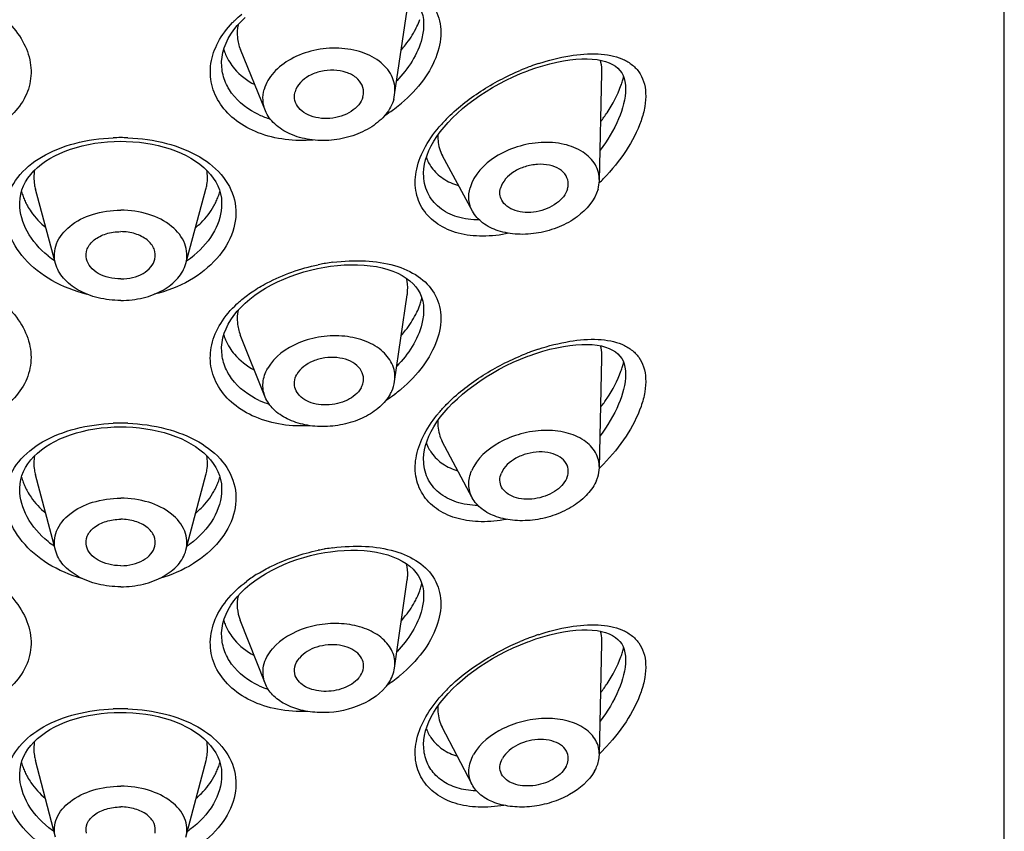
# Model space of a CAD drawing. Units: millimetres. Extents: x 0 to 594, y 0 to 840.
# Drawn here: x 227 to 242, y 641 to 654 of the extents above; entities that cross this region are included whole.
import ezdxf

# ---------------------------------------------------------------- set-up
doc = ezdxf.new("R2010")
doc.units = ezdxf.units.MM
doc.header["$LTSCALE"] = 54.820741
doc.layers.get('0').update_dxf_attribs({"linetype": 'CONTINUOUS'})
doc.layers.add('_SURFACE', color=7, linetype='CONTINUOUS')

msp = doc.modelspace()

# ---------------------------------------------------------------- linework, layer by layer
at = {"color": 7, "linetype": 'Continuous'}
for p, q in [((242.263, 543.295), (242.263, 713.001)), ((233.063, 653.666), (233.063, 653.666)), ((229.863, 653.052), (229.863, 653.053)), ((234.714, 652.931), (234.733, 652.938)), ((234.733, 652.938), (234.842, 652.976)), ((236.263, 652.65), (236.263, 652.649)), ((228.162, 651.811), (228.263, 651.813)), ((228.263, 651.813), (228.35, 651.811)), ((233.063, 651.298), (233.063, 651.299)), ((229.863, 650.823), (229.863, 650.823)), ((231.383, 649.797), (231.496, 649.819)), ((231.496, 649.819), (231.59, 649.833)), ((230.238, 649.25), (230.31, 649.313)), ((233.063, 649.14), (233.063, 649.14)), ((229.863, 648.527), (229.863, 648.527)), ((234.714, 648.406), (234.733, 648.412)), ((234.733, 648.412), (234.842, 648.451)), ((236.263, 648.125), (236.263, 648.124)), ((228.162, 647.285), (228.263, 647.287)), ((228.263, 647.287), (228.35, 647.286)), ((233.063, 646.772), (233.063, 646.774)), ((229.863, 646.298), (229.863, 646.297)), ((231.383, 645.272), (231.496, 645.293)), ((231.496, 645.293), (231.59, 645.307)), ((230.31, 644.787), (230.388, 644.847)), ((233.063, 644.615), (233.063, 644.615)), ((229.863, 644.002), (229.863, 644.002)), ((234.714, 643.88), (234.733, 643.887)), ((234.733, 643.887), (234.842, 643.925)), ((236.263, 643.599), (236.263, 643.598)), ((228.162, 642.76), (228.263, 642.762)), ((228.263, 642.762), (228.35, 642.76)), ((233.063, 642.247), (233.063, 642.248)), ((229.863, 641.772), (229.863, 641.772))]:
    msp.add_line(p, q, dxfattribs=at)
for points in [[(231.59, 654.358), (231.698, 654.371), (231.806, 654.379), (231.912, 654.382), (232.017, 654.382), (232.119, 654.376), (232.218, 654.366), (232.314, 654.351), (232.406, 654.332), (232.494, 654.308), (232.576, 654.28), (232.653, 654.248), (232.723, 654.211), (232.787, 654.171), (232.845, 654.128), (232.895, 654.081), (232.939, 654.032), (232.976, 653.98), (233.007, 653.925), (233.03, 653.867), (233.048, 653.805), (233.059, 653.741), (233.063, 653.666)], [(229.863, 653.053), (229.863, 653.076), (229.87, 653.149), (229.883, 653.223), (229.905, 653.296), (229.933, 653.369), (229.968, 653.44), (230.009, 653.51), (230.057, 653.579), (230.111, 653.646), (230.172, 653.712), (230.238, 653.776)], [(234.842, 652.976), (234.953, 653.011), (235.064, 653.042), (235.172, 653.067), (235.277, 653.088), (235.379, 653.103), (235.476, 653.114), (235.568, 653.119), (235.654, 653.12), (235.735, 653.116), (235.81, 653.108), (235.881, 653.095), (235.946, 653.077), (236.005, 653.056), (236.057, 653.031), (236.102, 653.002), (236.141, 652.97), (236.174, 652.936), (236.201, 652.898), (236.223, 652.856), (236.241, 652.81), (236.253, 652.759), (236.261, 652.703), (236.263, 652.65)], [(233.451, 652.113), (233.521, 652.186), (233.597, 652.259), (233.678, 652.331), (233.765, 652.402), (233.856, 652.471), (233.952, 652.538), (234.052, 652.603), (234.155, 652.666), (234.262, 652.726), (234.372, 652.782), (234.484, 652.836), (234.598, 652.885), (234.714, 652.931)], [(233.063, 651.299), (233.063, 651.311), (233.068, 651.379), (233.078, 651.448), (233.095, 651.519), (233.119, 651.592), (233.148, 651.665), (233.184, 651.74), (233.225, 651.814), (233.273, 651.889), (233.326, 651.964), (233.386, 652.038), (233.451, 652.113)], [(226.663, 650.823), (226.663, 650.841), (226.668, 650.909), (226.68, 650.976), (226.699, 651.042), (226.724, 651.106), (226.756, 651.168), (226.794, 651.229), (226.838, 651.287), (226.888, 651.343), (226.944, 651.397), (227.006, 651.448), (227.072, 651.496), (227.143, 651.541), (227.219, 651.583), (227.299, 651.621), (227.383, 651.657), (227.47, 651.689), (227.561, 651.717), (227.655, 651.742), (227.752, 651.763), (227.851, 651.781), (227.952, 651.795), (228.056, 651.805), (228.162, 651.811)], [(228.35, 651.811), (228.455, 651.806), (228.559, 651.797), (228.66, 651.783), (228.76, 651.766), (228.858, 651.745), (228.952, 651.721), (229.045, 651.692), (229.133, 651.661), (229.219, 651.625), (229.3, 651.586), (229.377, 651.544), (229.449, 651.499), (229.517, 651.451), (229.579, 651.399), (229.636, 651.345), (229.687, 651.289), (229.731, 651.23), (229.77, 651.17), (229.802, 651.107), (229.827, 651.043), (229.846, 650.978), (229.858, 650.911), (229.863, 650.843), (229.863, 650.823)], [(230.31, 649.313), (230.388, 649.373), (230.471, 649.43), (230.559, 649.485), (230.652, 649.536), (230.748, 649.585), (230.848, 649.63), (230.95, 649.671), (231.056, 649.709), (231.163, 649.742), (231.272, 649.772), (231.383, 649.797)], [(231.59, 649.833), (231.698, 649.845), (231.806, 649.853), (231.912, 649.857), (232.017, 649.856), (232.119, 649.851), (232.218, 649.84), (232.314, 649.826), (232.406, 649.806), (232.494, 649.783), (232.576, 649.754), (232.653, 649.722), (232.723, 649.686), (232.787, 649.646), (232.845, 649.602), (232.895, 649.556), (232.939, 649.507), (232.976, 649.454), (233.007, 649.399), (233.03, 649.341), (233.048, 649.28), (233.059, 649.215), (233.063, 649.14)], [(229.863, 648.527), (229.863, 648.551), (229.87, 648.624), (229.883, 648.698), (229.905, 648.771), (229.933, 648.843), (229.968, 648.915), (230.009, 648.985), (230.057, 649.054), (230.111, 649.121), (230.172, 649.186), (230.238, 649.25)], [(234.842, 648.451), (234.953, 648.486), (235.064, 648.516), (235.172, 648.542), (235.277, 648.562), (235.379, 648.578), (235.476, 648.588), (235.568, 648.594), (235.654, 648.594), (235.735, 648.59), (235.81, 648.582), (235.881, 648.569), (235.946, 648.552), (236.005, 648.531), (236.057, 648.505), (236.102, 648.477), (236.141, 648.445), (236.174, 648.41), (236.201, 648.373), (236.223, 648.331), (236.241, 648.284), (236.253, 648.234), (236.261, 648.177), (236.263, 648.125)], [(233.451, 647.587), (233.521, 647.661), (233.597, 647.733), (233.678, 647.806), (233.765, 647.876), (233.856, 647.945), (233.952, 648.013), (234.052, 648.078), (234.155, 648.14), (234.262, 648.2), (234.372, 648.257), (234.484, 648.31), (234.598, 648.36), (234.714, 648.406)], [(233.063, 646.773), (233.063, 646.786), (233.068, 646.853), (233.078, 646.923), (233.095, 646.994), (233.119, 647.066), (233.148, 647.14), (233.184, 647.214), (233.225, 647.289), (233.273, 647.364), (233.326, 647.438), (233.386, 647.513), (233.451, 647.587)], [(226.663, 646.297), (226.663, 646.316), (226.668, 646.384), (226.68, 646.451), (226.699, 646.516), (226.724, 646.58), (226.756, 646.643), (226.794, 646.703), (226.838, 646.762), (226.888, 646.818), (226.944, 646.871), (227.006, 646.922), (227.072, 646.97), (227.143, 647.015), (227.219, 647.057), (227.299, 647.096), (227.383, 647.131), (227.47, 647.163), (227.561, 647.192), (227.655, 647.216), (227.752, 647.238), (227.851, 647.255), (227.952, 647.269), (228.056, 647.279), (228.162, 647.285)], [(228.35, 647.286), (228.455, 647.28), (228.559, 647.271), (228.66, 647.258), (228.76, 647.241), (228.858, 647.22), (228.952, 647.195), (229.045, 647.167), (229.133, 647.135), (229.219, 647.1), (229.3, 647.061), (229.377, 647.019), (229.449, 646.974), (229.517, 646.925), (229.579, 646.874), (229.636, 646.82), (229.687, 646.764), (229.731, 646.705), (229.77, 646.644), (229.802, 646.582), (229.827, 646.518), (229.846, 646.452), (229.858, 646.385), (229.863, 646.317), (229.863, 646.297)], [(230.388, 644.847), (230.471, 644.905), (230.559, 644.959), (230.652, 645.011), (230.748, 645.059), (230.848, 645.104), (230.95, 645.146), (231.056, 645.183), (231.163, 645.217), (231.272, 645.246), (231.383, 645.272)], [(231.59, 645.307), (231.698, 645.32), (231.806, 645.328), (231.912, 645.332), (232.017, 645.331), (232.119, 645.325), (232.218, 645.315), (232.314, 645.3), (232.406, 645.281), (232.494, 645.257), (232.576, 645.229), (232.653, 645.197), (232.723, 645.16), (232.787, 645.12), (232.845, 645.077), (232.895, 645.03), (232.939, 644.981), (232.976, 644.929), (233.007, 644.874), (233.03, 644.816), (233.048, 644.754), (233.059, 644.69), (233.063, 644.615)], [(229.863, 644.002), (229.863, 644.025), (229.87, 644.098), (229.883, 644.172), (229.905, 644.245), (229.933, 644.318), (229.968, 644.389), (230.009, 644.459), (230.057, 644.528), (230.111, 644.595), (230.172, 644.661), (230.238, 644.725), (230.31, 644.787)], [(234.842, 643.925), (234.953, 643.96), (235.064, 643.991), (235.172, 644.017), (235.277, 644.037), (235.379, 644.052), (235.476, 644.063), (235.568, 644.068), (235.654, 644.069), (235.735, 644.065), (235.81, 644.057), (235.881, 644.044), (235.946, 644.026)], [(235.946, 644.026), (236.005, 644.005), (236.057, 643.98), (236.102, 643.951), (236.141, 643.919), (236.174, 643.885), (236.201, 643.847), (236.223, 643.805), (236.241, 643.759), (236.253, 643.708), (236.261, 643.652), (236.263, 643.599)], [(233.451, 643.062), (233.521, 643.135), (233.597, 643.208), (233.678, 643.28), (233.765, 643.351), (233.856, 643.42), (233.952, 643.487), (234.052, 643.552), (234.155, 643.615), (234.262, 643.675), (234.372, 643.731), (234.484, 643.785), (234.598, 643.834), (234.714, 643.88)], [(233.063, 642.248), (233.063, 642.26), (233.068, 642.328), (233.078, 642.397), (233.095, 642.468), (233.119, 642.541), (233.148, 642.614), (233.184, 642.689), (233.225, 642.763), (233.273, 642.838), (233.326, 642.913), (233.386, 642.987), (233.451, 643.062)], [(226.663, 641.772), (226.663, 641.79), (226.668, 641.858), (226.68, 641.925), (226.699, 641.991), (226.724, 642.055), (226.756, 642.117), (226.794, 642.178), (226.838, 642.236), (226.888, 642.292), (226.944, 642.346), (227.006, 642.397), (227.072, 642.445), (227.143, 642.49), (227.219, 642.532), (227.299, 642.57), (227.383, 642.606), (227.47, 642.638), (227.561, 642.666), (227.655, 642.691), (227.752, 642.712), (227.851, 642.73), (227.952, 642.744), (228.056, 642.754), (228.162, 642.76)], [(228.35, 642.76), (228.455, 642.755), (228.559, 642.746), (228.66, 642.732), (228.76, 642.715), (228.858, 642.694), (228.952, 642.67), (229.045, 642.641), (229.133, 642.61), (229.219, 642.574), (229.3, 642.535), (229.377, 642.493), (229.449, 642.448), (229.517, 642.4), (229.579, 642.348), (229.636, 642.295), (229.687, 642.238), (229.731, 642.179), (229.77, 642.119), (229.802, 642.056), (229.827, 641.992), (229.846, 641.927), (229.858, 641.86), (229.863, 641.792), (229.863, 641.772)]]:
    msp.add_lwpolyline(points, dxfattribs=at)
for centre, radius, start, end in [((230.661, 653.499), 0.799, 196.7311, 202.756), ((230.696, 653.515), 0.837, 202.815, 212.4891), ((236.092, 649.392), 3.848, 108.3386, 110.3175), ((236.15, 649.237), 4.013, 110.9475, 112.8216), ((236.125, 649.301), 3.945, 110.3129, 110.9445), ((234.801, 653.195), 1.476, 340.2008, 343.2398), ((234.946, 653.151), 1.324, 343.2467, 346.1478), ((231.16, 654.249), 2.401, 306.9478, 310.3515), ((231.11, 654.316), 2.485, 302.4664, 306.9451), ((231.026, 653.499), 1.388, 245.902, 253.4574), ((235.197, 650.432), 2.48, 135.7168, 138.33), ((228.263, 648.858), 3.013, 87.8095, 92.2329), ((233.725, 651.783), 0.66, 200.2899, 215.7097), ((233.555, 653.507), 3.284, 314.2091, 315.8864), ((227.585, 651.255), 0.924, 194.8796, 200.1141), ((228.941, 651.255), 0.924, 339.8963, 345.118), ((227.642, 651.276), 0.985, 200.112, 204.8033), ((227.699, 651.302), 1.047, 204.8038, 209.3167), ((228.828, 651.302), 1.047, 330.7101, 335.2157), ((228.884, 651.276), 0.985, 335.2162, 339.8985), ((228.105, 651.228), 1.581, 231.1435, 235.911), ((228.426, 651.222), 1.574, 304.0747, 309.6258), ((232.045, 646.704), 3.219, 99.9993, 101.6799), ((232.04, 646.733), 3.19, 99.5696, 99.9977), ((232.034, 646.766), 3.156, 97.4233, 99.5698), ((231.954, 649.595), 1.115, 340.0916, 344.08), ((232.019, 649.576), 1.047, 344.1006, 346.1508), ((230.661, 648.974), 0.799, 196.7311, 202.756), ((230.696, 648.989), 0.837, 202.815, 212.4891), ((236.092, 644.866), 3.848, 108.3386, 110.3175), ((236.15, 644.711), 4.013, 110.9475, 112.8216), ((236.125, 644.775), 3.945, 110.3129, 110.9445), ((234.801, 648.67), 1.476, 340.2008, 343.2398), ((234.946, 648.626), 1.324, 343.2467, 346.1478), ((231.155, 649.731), 2.41, 306.9516, 309.6829), ((231.182, 649.698), 2.368, 309.6894, 310.1094), ((231.114, 649.785), 2.479, 303.1161, 306.9487), ((231.024, 648.968), 1.382, 245.8911, 252.8173), ((228.263, 644.333), 3.013, 87.8095, 92.2329), ((233.725, 647.258), 0.66, 200.2899, 215.7097), ((233.555, 648.981), 3.283, 314.282, 315.8866), ((227.585, 646.729), 0.924, 194.8796, 200.1141), ((228.941, 646.729), 0.924, 339.8963, 345.118), ((227.642, 646.75), 0.985, 200.112, 204.8033), ((227.699, 646.776), 1.047, 204.8038, 209.3167), ((228.828, 646.776), 1.047, 330.7101, 335.2157), ((228.884, 646.75), 0.985, 335.2162, 339.8985), ((228.103, 646.699), 1.578, 231.1402, 235.5854), ((228.41, 646.719), 1.601, 304.4291, 306.3904), ((232.045, 642.178), 3.219, 99.9993, 101.6799), ((232.04, 642.208), 3.19, 99.5696, 99.9977), ((232.034, 642.24), 3.156, 97.4233, 99.5698), ((231.626, 643.029), 2.268, 121.7106, 127.0031), ((231.954, 645.069), 1.115, 340.0916, 344.08), ((232.019, 645.05), 1.047, 344.1006, 346.1508), ((230.661, 644.448), 0.799, 196.7311, 202.756), ((230.696, 644.464), 0.837, 202.815, 212.4891), ((236.092, 640.341), 3.848, 108.3386, 110.3175), ((236.15, 640.186), 4.013, 110.9475, 112.8216), ((236.125, 640.25), 3.945, 110.3129, 110.9445), ((234.801, 644.144), 1.476, 340.2008, 343.2398), ((234.946, 644.1), 1.324, 343.2467, 346.1478), ((231.155, 645.205), 2.41, 306.9516, 309.6788), ((231.117, 645.256), 2.473, 303.6978, 306.9514), ((235.276, 641.308), 2.588, 133.1827, 138.2765), ((231.022, 644.437), 1.376, 245.8811, 252.1646), ((228.263, 639.807), 3.013, 87.8095, 92.2329), ((233.725, 642.732), 0.66, 200.2899, 215.7097), ((233.555, 644.455), 3.282, 314.2995, 315.8866), ((227.585, 642.204), 0.924, 194.8796, 200.1141), ((228.941, 642.204), 0.924, 339.8963, 345.118), ((227.642, 642.225), 0.985, 200.112, 204.8033), ((227.699, 642.251), 1.047, 204.8038, 209.3167), ((228.828, 642.251), 1.047, 330.7101, 335.2157), ((228.884, 642.225), 0.985, 335.2162, 339.8985), ((228.118, 642.196), 1.604, 234.3519, 235.2552), ((228.412, 642.19), 1.598, 304.7484, 306.3917)]:
    msp.add_arc(centre, radius, start, end, dxfattribs=at)
for points, knots in [([(231.626, 654.421), (231.796, 654.443), (232.125, 654.46), (232.587, 654.392), (232.976, 654.228), (233.255, 653.951), (233.365, 653.574), (233.29, 653.164), (233.067, 652.763), (232.843, 652.528), (232.715, 652.419)], [0, 0, 0, 0, 0.147441, 0.281563, 0.39976, 0.505225, 0.60898, 0.723993, 0.855263, 1, 1, 1, 1]), ([(230.037, 653.694), (230.049, 653.706), (230.095, 653.752), (230.143, 653.796), (230.181, 653.828)], [0, 0, 0, 0, 0.245939, 1, 1, 1, 1]), ([(226.472, 653.711), (226.564, 653.618), (226.721, 653.419), (226.851, 653.072), (226.845, 652.718), (226.701, 652.391), (226.439, 652.123), (225.952, 651.858), (225.508, 651.809), (225.215, 651.833)], [0, 0, 0, 0, 0.127881, 0.244035, 0.353861, 0.465011, 0.583841, 0.713333, 1, 1, 1, 1]), ([(231.311, 651.833), (231.02, 651.81), (230.579, 651.857), (230.094, 652.118), (229.832, 652.383), (229.685, 652.706), (229.673, 653.057), (229.796, 653.402), (229.948, 653.601), (230.037, 653.694)], [0, 0, 0, 0, 0.286944, 0.416695, 0.535831, 0.647204, 0.756992, 0.872759, 1, 1, 1, 1]), ([(230.124, 653.661), (230.111, 653.595), (230.102, 653.46), (230.134, 653.328), (230.159, 653.267)], [0, 0, 0, 0, 0.504263, 1, 1, 1, 1]), ([(233.063, 653.666), (233.063, 653.591), (233.016, 653.256), (232.817, 652.96), (232.637, 652.772)], [0, 0, 0, 0, 0.222434, 1, 1, 1, 1]), ([(232.938, 653.593), (232.944, 653.606), (232.968, 653.654), (232.989, 653.703), (233.002, 653.741)], [0, 0, 0, 0, 0.254884, 1, 1, 1, 1]), ([(232.71, 653.263), (232.733, 653.289), (232.819, 653.392), (232.893, 653.505), (232.938, 653.593)], [0, 0, 0, 0, 0.258909, 1, 1, 1, 1]), ([(234.881, 653.044), (235.043, 653.098), (235.355, 653.179), (235.745, 653.212), (236.023, 653.18), (236.202, 653.128), (236.357, 653.043), (236.479, 652.92), (236.558, 652.76), (236.589, 652.57), (236.573, 652.356), (236.487, 652.041), (236.277, 651.643), (236.044, 651.358), (235.912, 651.222)], [0, 0, 0, 0, 0.142355, 0.267871, 0.323753, 0.375195, 0.423112, 0.469464, 0.517265, 0.569688, 0.628712, 0.694558, 0.841666, 1, 1, 1, 1]), ([(230.459, 652.232), (230.29, 652.308), (230.058, 652.479), (229.891, 652.798), (229.863, 652.969), (229.863, 653.052)], [0, 0, 0, 0, 0.523945, 0.764615, 1, 1, 1, 1]), ([(229.99, 653.065), (230.013, 653.029), (230.12, 652.886), (230.266, 652.775), (230.386, 652.712)], [0, 0, 0, 0, 0.238682, 1, 1, 1, 1]), ([(235.888, 652.897), (235.889, 652.915), (235.888, 652.983), (235.877, 653.051), (235.863, 653.098)], [0, 0, 0, 0, 0.263708, 1, 1, 1, 1]), ([(233.422, 652.164), (233.585, 652.332), (233.958, 652.625), (234.376, 652.845), (234.593, 652.936)], [0, 0, 0, 0, 0.498492, 1, 1, 1, 1]), ([(236.263, 652.649), (236.263, 652.486), (236.162, 652.131), (235.975, 651.825), (235.859, 651.67)], [0, 0, 0, 0, 0.458888, 1, 1, 1, 1]), ([(235.87, 652.127), (235.904, 652.172), (236.031, 652.349), (236.135, 652.544), (236.19, 652.695)], [0, 0, 0, 0, 0.260999, 1, 1, 1, 1]), ([(234.414, 650.355), (234.277, 650.326), (234.007, 650.294), (233.617, 650.337), (233.284, 650.478), (233.037, 650.717), (232.915, 651.035), (232.936, 651.393), (233.086, 651.754), (233.249, 651.974), (233.345, 652.081)], [0, 0, 0, 0, 0.141931, 0.272762, 0.391825, 0.501767, 0.609778, 0.725343, 0.855087, 1, 1, 1, 1]), ([(227.734, 649.387), (227.538, 649.434), (227.172, 649.575), (226.73, 649.92), (226.457, 650.355), (226.408, 650.837), (226.615, 651.276), (227.017, 651.6), (227.545, 651.806), (227.94, 651.861), (228.146, 651.869)], [0, 0, 0, 0, 0.142438, 0.2738, 0.390923, 0.496713, 0.602342, 0.720149, 0.854238, 1, 1, 1, 1]), ([(228.378, 651.869), (228.584, 651.861), (228.979, 651.806), (229.508, 651.601), (229.91, 651.277), (230.118, 650.838), (230.069, 650.356), (229.797, 649.921), (229.356, 649.576), (228.99, 649.434), (228.794, 649.388)], [0, 0, 0, 0, 0.145769, 0.279906, 0.397764, 0.503413, 0.60918, 0.726259, 0.857581, 1, 1, 1, 1]), ([(233.29, 651.912), (233.288, 651.883), (233.29, 651.769), (233.321, 651.656), (233.361, 651.582)], [0, 0, 0, 0, 0.261557, 1, 1, 1, 1]), ([(226.898, 651.354), (226.885, 651.28), (226.885, 651.176), (226.906, 651.077), (226.913, 651.052)], [0, 0, 0, 0, 0.74449, 1, 1, 1, 1]), ([(229.613, 651.052), (229.62, 651.077), (229.642, 651.176), (229.641, 651.28), (229.628, 651.354)], [0, 0, 0, 0, 0.255511, 1, 1, 1, 1]), ([(233.189, 651.398), (233.238, 651.33), (233.368, 651.208), (233.53, 651.136), (233.616, 651.111)], [0, 0, 0, 0, 0.482804, 1, 1, 1, 1]), ([(233.945, 650.566), (233.827, 650.566), (233.601, 650.594), (233.304, 650.741), (233.104, 650.99), (233.063, 651.196), (233.063, 651.298)], [0, 0, 0, 0, 0.276667, 0.526443, 0.760202, 1, 1, 1, 1]), ([(227.113, 649.996), (226.98, 650.104), (226.759, 650.349), (226.663, 650.672), (226.663, 650.823)], [0, 0, 0, 0, 0.53184, 1, 1, 1, 1]), ([(226.785, 650.789), (226.803, 650.757), (226.884, 650.629), (226.989, 650.517), (227.077, 650.443)], [0, 0, 0, 0, 0.239774, 1, 1, 1, 1]), ([(229.863, 650.823), (229.863, 650.675), (229.772, 650.359), (229.558, 650.116), (229.429, 650.01)], [0, 0, 0, 0, 0.468792, 1, 1, 1, 1]), ([(229.449, 650.443), (229.479, 650.468), (229.591, 650.57), (229.686, 650.692), (229.741, 650.789)], [0, 0, 0, 0, 0.26122, 1, 1, 1, 1]), ([(231.626, 649.896), (231.797, 649.918), (232.126, 649.934), (232.589, 649.866), (232.978, 649.701), (233.257, 649.422), (233.365, 649.044), (233.288, 648.632), (233.062, 648.23), (232.836, 647.996), (232.707, 647.887)], [0, 0, 0, 0, 0.147356, 0.281356, 0.399399, 0.50474, 0.608506, 0.723674, 0.855133, 1, 1, 1, 1]), ([(230.345, 649.426), (230.421, 649.478), (230.747, 649.673), (231.112, 649.798), (231.393, 649.857)], [0, 0, 0, 0, 0.242679, 1, 1, 1, 1]), ([(232.803, 649.378), (232.806, 649.401), (232.815, 649.489), (232.807, 649.58), (232.791, 649.644)], [0, 0, 0, 0, 0.259935, 1, 1, 1, 1]), ([(230.106, 649.237), (230.125, 649.253), (230.2, 649.321), (230.281, 649.383), (230.345, 649.426)], [0, 0, 0, 0, 0.244455, 1, 1, 1, 1]), ([(226.402, 649.253), (226.503, 649.161), (226.678, 648.964), (226.836, 648.617), (226.857, 648.255), (226.733, 647.915), (226.484, 647.631), (226.003, 647.346), (225.556, 647.286), (225.259, 647.305)], [0, 0, 0, 0, 0.130824, 0.249097, 0.359571, 0.469982, 0.587353, 0.715338, 1, 1, 1, 1]), ([(231.266, 647.305), (230.972, 647.287), (230.527, 647.345), (230.049, 647.627), (229.798, 647.907), (229.671, 648.243), (229.686, 648.602), (229.838, 648.948), (230.008, 649.145), (230.106, 649.237)], [0, 0, 0, 0, 0.284972, 0.413226, 0.530898, 0.641509, 0.75191, 0.869781, 1, 1, 1, 1]), ([(230.124, 649.135), (230.111, 649.07), (230.102, 648.936), (230.133, 648.806), (230.157, 648.745)], [0, 0, 0, 0, 0.504231, 1, 1, 1, 1]), ([(233.063, 649.14), (233.063, 649.066), (233.016, 648.732), (232.819, 648.437), (232.639, 648.249)], [0, 0, 0, 0, 0.222489, 1, 1, 1, 1]), ([(232.938, 649.068), (232.944, 649.08), (232.968, 649.128), (232.989, 649.178), (233.002, 649.215)], [0, 0, 0, 0, 0.254884, 1, 1, 1, 1]), ([(232.711, 648.739), (232.734, 648.765), (232.819, 648.867), (232.893, 648.98), (232.938, 649.068)], [0, 0, 0, 0, 0.258879, 1, 1, 1, 1]), ([(234.881, 648.519), (235.043, 648.572), (235.355, 648.653), (235.745, 648.687), (236.023, 648.655), (236.202, 648.603), (236.357, 648.517), (236.479, 648.395), (236.558, 648.235), (236.589, 648.044), (236.573, 647.831), (236.487, 647.515), (236.277, 647.117), (236.044, 646.832), (235.912, 646.696)], [0, 0, 0, 0, 0.142355, 0.267871, 0.323753, 0.375195, 0.423112, 0.469464, 0.517265, 0.569688, 0.628712, 0.694558, 0.841666, 1, 1, 1, 1]), ([(230.459, 647.707), (230.29, 647.783), (230.058, 647.954), (229.891, 648.273), (229.863, 648.443), (229.863, 648.527)], [0, 0, 0, 0, 0.523945, 0.764615, 1, 1, 1, 1]), ([(229.99, 648.54), (230.013, 648.504), (230.118, 648.363), (230.262, 648.253), (230.38, 648.189)], [0, 0, 0, 0, 0.23882, 1, 1, 1, 1]), ([(235.888, 648.377), (235.889, 648.394), (235.888, 648.46), (235.878, 648.526), (235.865, 648.573)], [0, 0, 0, 0, 0.263229, 1, 1, 1, 1]), ([(233.422, 647.639), (233.585, 647.806), (233.958, 648.1), (234.376, 648.319), (234.593, 648.41)], [0, 0, 0, 0, 0.498492, 1, 1, 1, 1]), ([(236.263, 648.124), (236.263, 647.96), (236.162, 647.606), (235.975, 647.3), (235.86, 647.146)], [0, 0, 0, 0, 0.458891, 1, 1, 1, 1]), ([(235.87, 647.602), (235.905, 647.647), (236.031, 647.824), (236.135, 648.018), (236.19, 648.17)], [0, 0, 0, 0, 0.260996, 1, 1, 1, 1]), ([(233.274, 647.472), (233.285, 647.487), (233.333, 647.544), (233.383, 647.599), (233.422, 647.639)], [0, 0, 0, 0, 0.246454, 1, 1, 1, 1]), ([(234.376, 645.821), (234.244, 645.796), (233.986, 645.769), (233.614, 645.814), (233.294, 645.948), (233.054, 646.171), (232.925, 646.468), (232.925, 646.807), (233.047, 647.154), (233.189, 647.368), (233.274, 647.472)], [0, 0, 0, 0, 0.142394, 0.273995, 0.394226, 0.505467, 0.61416, 0.729115, 0.857104, 1, 1, 1, 1]), ([(227.65, 644.883), (227.462, 644.936), (227.11, 645.086), (226.693, 645.437), (226.444, 645.871), (226.416, 646.344), (226.632, 646.769), (227.033, 647.083), (227.555, 647.282), (227.944, 647.336), (228.146, 647.343)], [0, 0, 0, 0, 0.1417, 0.271917, 0.388038, 0.493634, 0.600016, 0.718868, 0.853746, 1, 1, 1, 1]), ([(228.378, 647.344), (228.58, 647.336), (228.969, 647.282), (229.492, 647.083), (229.893, 646.77), (230.11, 646.345), (230.082, 645.872), (229.834, 645.438), (229.416, 645.087), (229.065, 644.936), (228.876, 644.884)], [0, 0, 0, 0, 0.146254, 0.281167, 0.400055, 0.506448, 0.612026, 0.728119, 0.858311, 1, 1, 1, 1]), ([(233.29, 647.388), (233.288, 647.358), (233.288, 647.243), (233.319, 647.128), (233.359, 647.054)], [0, 0, 0, 0, 0.261773, 1, 1, 1, 1]), ([(226.899, 646.829), (226.885, 646.755), (226.884, 646.651), (226.905, 646.551), (226.912, 646.526)], [0, 0, 0, 0, 0.74458, 1, 1, 1, 1]), ([(229.614, 646.526), (229.621, 646.551), (229.642, 646.651), (229.641, 646.755), (229.628, 646.829)], [0, 0, 0, 0, 0.255421, 1, 1, 1, 1]), ([(233.189, 646.873), (233.237, 646.806), (233.364, 646.686), (233.522, 646.614), (233.606, 646.588)], [0, 0, 0, 0, 0.483289, 1, 1, 1, 1]), ([(233.924, 646.041), (233.808, 646.043), (233.587, 646.074), (233.297, 646.223), (233.103, 646.469), (233.063, 646.672), (233.063, 646.772)], [0, 0, 0, 0, 0.275848, 0.525346, 0.759513, 1, 1, 1, 1]), ([(227.113, 645.471), (226.98, 645.578), (226.759, 645.824), (226.663, 646.147), (226.663, 646.297)], [0, 0, 0, 0, 0.53184, 1, 1, 1, 1]), ([(226.785, 646.263), (226.803, 646.232), (226.883, 646.106), (226.986, 645.995), (227.072, 645.921)], [0, 0, 0, 0, 0.239893, 1, 1, 1, 1]), ([(229.863, 646.297), (229.863, 646.137), (229.754, 645.792), (229.508, 645.539), (229.36, 645.43)], [0, 0, 0, 0, 0.466122, 1, 1, 1, 1]), ([(229.454, 645.921), (229.484, 645.946), (229.593, 646.048), (229.687, 646.168), (229.741, 646.264)], [0, 0, 0, 0, 0.261082, 1, 1, 1, 1]), ([(231.626, 645.37), (231.797, 645.393), (232.128, 645.409), (232.593, 645.34), (232.983, 645.173), (233.261, 644.891), (233.366, 644.51), (233.284, 644.096), (233.053, 643.693), (232.824, 643.459), (232.694, 643.35)], [0, 0, 0, 0, 0.147213, 0.281007, 0.398791, 0.503925, 0.607714, 0.723144, 0.854918, 1, 1, 1, 1]), ([(230.433, 644.958), (230.505, 645.003), (230.807, 645.168), (231.139, 645.278), (231.393, 645.331)], [0, 0, 0, 0, 0.244442, 1, 1, 1, 1]), ([(232.804, 644.86), (232.807, 644.882), (232.815, 644.967), (232.808, 645.054), (232.793, 645.116)], [0, 0, 0, 0, 0.259569, 1, 1, 1, 1]), ([(226.247, 644.854), (226.367, 644.766), (226.578, 644.574), (226.795, 644.224), (226.869, 643.845), (226.782, 643.477), (226.551, 643.162), (226.204, 642.928), (225.774, 642.79), (225.462, 642.77), (225.302, 642.777)], [0, 0, 0, 0, 0.135729, 0.257783, 0.369435, 0.478339, 0.592752, 0.71766, 0.854022, 1, 1, 1, 1]), ([(231.224, 642.777), (231.065, 642.77), (230.755, 642.79), (230.327, 642.926), (229.981, 643.157), (229.748, 643.468), (229.658, 643.833), (229.726, 644.209), (229.936, 644.559), (230.143, 644.751), (230.261, 644.84)], [0, 0, 0, 0, 0.146114, 0.282692, 0.407887, 0.522591, 0.631641, 0.743152, 0.864789, 1, 1, 1, 1]), ([(230.124, 644.609), (230.111, 644.545), (230.101, 644.412), (230.132, 644.283), (230.156, 644.223)], [0, 0, 0, 0, 0.504296, 1, 1, 1, 1]), ([(233.063, 644.615), (233.063, 644.541), (233.016, 644.208), (232.82, 643.913), (232.642, 643.726)], [0, 0, 0, 0, 0.222544, 1, 1, 1, 1]), ([(232.938, 644.542), (232.944, 644.555), (232.968, 644.603), (232.989, 644.652), (233.002, 644.69)], [0, 0, 0, 0, 0.254884, 1, 1, 1, 1]), ([(232.712, 644.215), (232.735, 644.241), (232.82, 644.343), (232.893, 644.455), (232.938, 644.542)], [0, 0, 0, 0, 0.258849, 1, 1, 1, 1]), ([(234.881, 643.993), (235.043, 644.047), (235.355, 644.128), (235.745, 644.161), (236.023, 644.129), (236.202, 644.077), (236.357, 643.992), (236.479, 643.869), (236.558, 643.709), (236.589, 643.519), (236.573, 643.305), (236.487, 642.99), (236.277, 642.592), (236.044, 642.307), (235.912, 642.171)], [0, 0, 0, 0, 0.142355, 0.267871, 0.323753, 0.375195, 0.423112, 0.469464, 0.517265, 0.569688, 0.628712, 0.694558, 0.841666, 1, 1, 1, 1]), ([(230.459, 643.181), (230.29, 643.257), (230.058, 643.428), (229.891, 643.748), (229.863, 643.918), (229.863, 644.002)], [0, 0, 0, 0, 0.523945, 0.764615, 1, 1, 1, 1]), ([(229.99, 644.014), (230.012, 643.979), (230.116, 643.839), (230.258, 643.73), (230.374, 643.667)], [0, 0, 0, 0, 0.238956, 1, 1, 1, 1]), ([(235.889, 643.857), (235.889, 643.874), (235.889, 643.937), (235.88, 644.001), (235.867, 644.047)], [0, 0, 0, 0, 0.2627, 1, 1, 1, 1]), ([(233.505, 643.195), (233.662, 643.343), (234.01, 643.603), (234.395, 643.801), (234.593, 643.885)], [0, 0, 0, 0, 0.500373, 1, 1, 1, 1]), ([(236.263, 643.598), (236.263, 643.435), (236.162, 643.081), (235.976, 642.775), (235.86, 642.621)], [0, 0, 0, 0, 0.458895, 1, 1, 1, 1]), ([(235.871, 643.077), (235.905, 643.122), (236.031, 643.299), (236.135, 643.493), (236.19, 643.644)], [0, 0, 0, 0, 0.260991, 1, 1, 1, 1]), ([(234.334, 641.288), (234.201, 641.265), (233.94, 641.244), (233.566, 641.301), (233.25, 641.452), (233.021, 641.693), (232.913, 642.008), (232.941, 642.358), (233.091, 642.71), (233.251, 642.926), (233.345, 643.03)], [0, 0, 0, 0, 0.14066, 0.270198, 0.388318, 0.498083, 0.606798, 0.723528, 0.854344, 1, 1, 1, 1]), ([(227.581, 640.379), (227.398, 640.436), (227.06, 640.594), (226.663, 640.949), (226.435, 641.381), (226.424, 641.846), (226.647, 642.259), (227.047, 642.564), (227.563, 642.758), (227.947, 642.81), (228.146, 642.818)], [0, 0, 0, 0, 0.140994, 0.270203, 0.385494, 0.490982, 0.598042, 0.717786, 0.85333, 1, 1, 1, 1]), ([(228.378, 642.818), (228.578, 642.81), (228.961, 642.758), (229.478, 642.564), (229.878, 642.259), (230.102, 641.846), (230.091, 641.381), (229.862, 640.949), (229.466, 640.593), (229.127, 640.436), (228.944, 640.378)], [0, 0, 0, 0, 0.146658, 0.282217, 0.401971, 0.509023, 0.614498, 0.729784, 0.858998, 1, 1, 1, 1]), ([(233.29, 642.863), (233.288, 642.832), (233.287, 642.717), (233.317, 642.6), (233.356, 642.525)], [0, 0, 0, 0, 0.262008, 1, 1, 1, 1]), ([(226.899, 642.303), (226.885, 642.229), (226.884, 642.125), (226.904, 642.026), (226.911, 642.001)], [0, 0, 0, 0, 0.744667, 1, 1, 1, 1]), ([(229.616, 642.001), (229.622, 642.026), (229.643, 642.125), (229.642, 642.229), (229.628, 642.303)], [0, 0, 0, 0, 0.255333, 1, 1, 1, 1]), ([(233.189, 642.347), (233.236, 642.282), (233.36, 642.164), (233.514, 642.092), (233.596, 642.066)], [0, 0, 0, 0, 0.483758, 1, 1, 1, 1]), ([(233.696, 641.539), (233.607, 641.558), (233.437, 641.615), (233.226, 641.773), (233.091, 641.993), (233.063, 642.162), (233.063, 642.247)], [0, 0, 0, 0, 0.266391, 0.513333, 0.752285, 1, 1, 1, 1]), ([(227.183, 640.892), (227.031, 641.001), (226.776, 641.257), (226.663, 641.609), (226.663, 641.772)], [0, 0, 0, 0, 0.534468, 1, 1, 1, 1]), ([(226.785, 641.738), (226.803, 641.707), (226.881, 641.582), (226.983, 641.473), (227.068, 641.4)], [0, 0, 0, 0, 0.240011, 1, 1, 1, 1]), ([(229.863, 641.772), (229.863, 641.612), (229.754, 641.267), (229.508, 641.013), (229.36, 640.904)], [0, 0, 0, 0, 0.466122, 1, 1, 1, 1]), ([(229.459, 641.4), (229.488, 641.425), (229.596, 641.525), (229.688, 641.643), (229.741, 641.738)], [0, 0, 0, 0, 0.260946, 1, 1, 1, 1]), ([(233.902, 641.516), (233.884, 641.516), (233.815, 641.52), (233.747, 641.529), (233.696, 641.539)], [0, 0, 0, 0, 0.255551, 1, 1, 1, 1])]:
    msp.add_open_spline(points, degree=3, knots=knots, dxfattribs=at)
at = {"layer": '_SURFACE', "color": 7, "linetype": 'Continuous'}
for p, q in [((232.604, 652.547), (232.803, 653.896)), ((230.555, 652.298), (230.159, 653.267)), ((235.847, 651.188), (235.888, 652.897)), ((232.1, 652.516), (232.109, 652.559)), ((232.589, 652.478), (232.603, 652.547)), ((233.837, 650.704), (233.361, 651.582)), ((227.231, 649.876), (226.913, 651.052)), ((229.296, 649.876), (229.613, 651.052)), ((232.604, 648.006), (232.803, 649.378)), ((230.553, 647.76), (230.157, 648.745)), ((235.847, 646.639), (235.888, 648.377)), ((233.833, 646.162), (233.359, 647.054)), ((227.229, 645.331), (226.912, 646.526)), ((229.297, 645.331), (229.614, 646.526)), ((232.604, 643.464), (232.804, 644.86)), ((230.55, 643.222), (230.156, 644.223)), ((235.847, 642.089), (235.889, 643.857)), ((233.83, 641.619), (233.356, 642.525)), ((227.228, 640.786), (226.911, 642.001)), ((229.298, 640.786), (229.616, 642.001))]:
    msp.add_line(p, q, dxfattribs=at)
for points, knots in [([(232.603, 652.547), (232.617, 652.638), (232.591, 652.838), (232.392, 653.083), (232.086, 653.241), (231.715, 653.306), (231.324, 653.27), (230.965, 653.138), (230.682, 652.928), (230.565, 652.734), (230.537, 652.636)], [0, 0, 0, 0, 0.100909, 0.209211, 0.333652, 0.472813, 0.618506, 0.760063, 0.888342, 1, 1, 1, 1]), ([(232.109, 652.559), (232.115, 652.606), (232.099, 652.71), (231.993, 652.836), (231.832, 652.917), (231.638, 652.949), (231.434, 652.929), (231.202, 652.845), (231.056, 652.706), (231.026, 652.598)], [0, 0, 0, 0, 0.101308, 0.210492, 0.335901, 0.475837, 0.622054, 0.763963, 1, 1, 1, 1]), ([(230.555, 652.298), (230.534, 652.351), (230.508, 652.465), (230.522, 652.581), (230.537, 652.636)], [0, 0, 0, 0, 0.497138, 1, 1, 1, 1]), ([(231.033, 652.428), (231.018, 652.468), (231.01, 652.528), (231.022, 652.584), (231.026, 652.598)], [0, 0, 0, 0, 0.744731, 1, 1, 1, 1]), ([(232.589, 652.478), (232.565, 652.393), (232.47, 652.224), (232.24, 652.026), (231.941, 651.887), (231.604, 651.818), (231.262, 651.826), (230.95, 651.911), (230.7, 652.067), (230.588, 652.219), (230.555, 652.298)], [0, 0, 0, 0, 0.107836, 0.229782, 0.364438, 0.505865, 0.646141, 0.777669, 0.895526, 1, 1, 1, 1]), ([(232.1, 652.516), (232.088, 652.471), (232.037, 652.382), (231.916, 652.278), (231.758, 652.205), (231.58, 652.169), (231.4, 652.175), (231.236, 652.221), (231.106, 652.305), (231.049, 652.386), (231.033, 652.428)], [0, 0, 0, 0, 0.10802, 0.230275, 0.365284, 0.506966, 0.647272, 0.778541, 0.89593, 1, 1, 1, 1]), ([(235.847, 651.188), (235.849, 651.275), (235.802, 651.46), (235.586, 651.667), (235.278, 651.784), (234.917, 651.809), (234.542, 651.739), (234.118, 651.55), (233.856, 651.281), (233.799, 651.078)], [0, 0, 0, 0, 0.098839, 0.205528, 0.329055, 0.468232, 0.61508, 0.758937, 1, 1, 1, 1]), ([(235.355, 651.136), (235.355, 651.181), (235.328, 651.277), (235.214, 651.383), (235.053, 651.443), (234.864, 651.455), (234.668, 651.418), (234.448, 651.319), (234.312, 651.178), (234.282, 651.072)], [0, 0, 0, 0, 0.098791, 0.205791, 0.329645, 0.468938, 0.615678, 0.7593, 1, 1, 1, 1]), ([(233.837, 650.704), (233.807, 650.759), (233.768, 650.885), (233.782, 651.015), (233.799, 651.078)], [0, 0, 0, 0, 0.492924, 1, 1, 1, 1]), ([(235.827, 651.056), (235.777, 650.88), (235.567, 650.639), (235.212, 650.445), (234.889, 650.35), (234.558, 650.327), (234.252, 650.379), (233.998, 650.5), (233.876, 650.633), (233.837, 650.704)], [0, 0, 0, 0, 0.230962, 0.367862, 0.510564, 0.650975, 0.781591, 0.897729, 1, 1, 1, 1]), ([(234.3, 650.881), (234.285, 650.91), (234.266, 650.974), (234.273, 651.041), (234.282, 651.072)], [0, 0, 0, 0, 0.492767, 1, 1, 1, 1]), ([(235.344, 651.061), (235.318, 650.968), (235.207, 650.841), (235.02, 650.74), (234.849, 650.691), (234.675, 650.68), (234.515, 650.708), (234.382, 650.773), (234.319, 650.843), (234.3, 650.881)], [0, 0, 0, 0, 0.231362, 0.36855, 0.511454, 0.651882, 0.782288, 0.898049, 1, 1, 1, 1]), ([(227.231, 649.876), (227.217, 649.927), (227.205, 650.034), (227.254, 650.253), (227.457, 650.501), (227.824, 650.681), (228.113, 650.722), (228.263, 650.722)], [0, 0, 0, 0, 0.103244, 0.207429, 0.435356, 0.703757, 1, 1, 1, 1]), ([(229.296, 649.876), (229.309, 649.927), (229.321, 650.034), (229.272, 650.253), (229.07, 650.501), (228.702, 650.681), (228.413, 650.722), (228.263, 650.722)], [0, 0, 0, 0, 0.103244, 0.207429, 0.435356, 0.703757, 1, 1, 1, 1]), ([(227.721, 649.945), (227.708, 649.997), (227.719, 650.12), (227.844, 650.267), (228.035, 650.36), (228.185, 650.381), (228.263, 650.381)], [0, 0, 0, 0, 0.205136, 0.434201, 0.703384, 1, 1, 1, 1]), ([(228.806, 649.945), (228.818, 649.997), (228.808, 650.12), (228.682, 650.267), (228.491, 650.36), (228.341, 650.381), (228.263, 650.381)], [0, 0, 0, 0, 0.205136, 0.434201, 0.703384, 1, 1, 1, 1]), ([(228.263, 649.631), (228.2, 649.631), (228.076, 649.646), (227.909, 649.709), (227.782, 649.809), (227.732, 649.899), (227.721, 649.945)], [0, 0, 0, 0, 0.285633, 0.553367, 0.791371, 1, 1, 1, 1]), ([(228.263, 649.631), (228.327, 649.631), (228.45, 649.646), (228.617, 649.709), (228.745, 649.809), (228.795, 649.899), (228.806, 649.945)], [0, 0, 0, 0, 0.285633, 0.553367, 0.791371, 1, 1, 1, 1]), ([(228.263, 649.29), (228.143, 649.29), (227.91, 649.317), (227.595, 649.436), (227.351, 649.622), (227.253, 649.791), (227.231, 649.876)], [0, 0, 0, 0, 0.284971, 0.552498, 0.790878, 1, 1, 1, 1]), ([(228.263, 649.29), (228.383, 649.29), (228.617, 649.317), (228.931, 649.436), (229.175, 649.622), (229.273, 649.791), (229.296, 649.876)], [0, 0, 0, 0, 0.284971, 0.552498, 0.790878, 1, 1, 1, 1]), ([(232.604, 648.006), (232.616, 648.089), (232.594, 648.273), (232.42, 648.503), (232.146, 648.66), (231.807, 648.738), (231.439, 648.728), (230.996, 648.611), (230.696, 648.4), (230.592, 648.215)], [0, 0, 0, 0, 0.09905, 0.204867, 0.326138, 0.462602, 0.6076, 0.751606, 1, 1, 1, 1]), ([(232.109, 648.014), (232.114, 648.058), (232.101, 648.153), (232.008, 648.272), (231.863, 648.353), (231.686, 648.392), (231.495, 648.386), (231.264, 648.324), (231.109, 648.214), (231.055, 648.118)], [0, 0, 0, 0, 0.098946, 0.205126, 0.326793, 0.46342, 0.608317, 0.752058, 1, 1, 1, 1]), ([(230.553, 647.76), (230.524, 647.831), (230.5, 647.992), (230.553, 648.145), (230.592, 648.215)], [0, 0, 0, 0, 0.487775, 1, 1, 1, 1]), ([(231.032, 647.885), (231.018, 647.922), (231.007, 648.004), (231.034, 648.082), (231.055, 648.118)], [0, 0, 0, 0, 0.487454, 1, 1, 1, 1]), ([(232.072, 647.903), (232.024, 647.819), (231.895, 647.718), (231.697, 647.649), (231.527, 647.628), (231.361, 647.642), (231.213, 647.691), (231.097, 647.772), (231.046, 647.847), (231.032, 647.885)], [0, 0, 0, 0, 0.238413, 0.376169, 0.517805, 0.655931, 0.78402, 0.89833, 1, 1, 1, 1]), ([(232.072, 647.903), (232.077, 647.912), (232.094, 647.947), (232.106, 647.985), (232.109, 648.014)], [0, 0, 0, 0, 0.258975, 1, 1, 1, 1]), ([(232.534, 647.806), (232.543, 647.822), (232.575, 647.885), (232.596, 647.954), (232.604, 648.006)], [0, 0, 0, 0, 0.25872, 1, 1, 1, 1]), ([(232.534, 647.806), (232.491, 647.73), (232.368, 647.587), (232.121, 647.427), (231.824, 647.322), (231.504, 647.28), (231.188, 647.306), (230.906, 647.397), (230.682, 647.547), (230.582, 647.687), (230.553, 647.76)], [0, 0, 0, 0, 0.113083, 0.239864, 0.376931, 0.517978, 0.655748, 0.783772, 0.898233, 1, 1, 1, 1]), ([(235.847, 646.639), (235.849, 646.721), (235.805, 646.897), (235.602, 647.096), (235.311, 647.212), (234.965, 647.245), (234.601, 647.189), (234.178, 647.022), (233.904, 646.782), (233.823, 646.589)], [0, 0, 0, 0, 0.097001, 0.201782, 0.323384, 0.461097, 0.607585, 0.752653, 1, 1, 1, 1]), ([(235.355, 646.583), (235.355, 646.626), (235.331, 646.718), (235.224, 646.821), (235.071, 646.881), (234.89, 646.897), (234.7, 646.868), (234.479, 646.78), (234.337, 646.654), (234.295, 646.554)], [0, 0, 0, 0, 0.096955, 0.201957, 0.32379, 0.461592, 0.608014, 0.752924, 1, 1, 1, 1]), ([(235.803, 646.441), (235.81, 646.457), (235.833, 646.521), (235.846, 646.589), (235.847, 646.639)], [0, 0, 0, 0, 0.259269, 1, 1, 1, 1]), ([(233.834, 646.162), (233.8, 646.225), (233.761, 646.372), (233.794, 646.52), (233.823, 646.589)], [0, 0, 0, 0, 0.487065, 1, 1, 1, 1]), ([(234.298, 646.333), (234.282, 646.366), (234.262, 646.442), (234.28, 646.518), (234.295, 646.554)], [0, 0, 0, 0, 0.486913, 1, 1, 1, 1]), ([(235.332, 646.476), (235.294, 646.388), (235.177, 646.274), (234.988, 646.183), (234.822, 646.142), (234.654, 646.136), (234.501, 646.166), (234.376, 646.23), (234.317, 646.297), (234.298, 646.333)], [0, 0, 0, 0, 0.236991, 0.37551, 0.518363, 0.657617, 0.786204, 0.899969, 1, 1, 1, 1]), ([(235.332, 646.476), (235.335, 646.485), (235.348, 646.519), (235.354, 646.556), (235.355, 646.583)], [0, 0, 0, 0, 0.259331, 1, 1, 1, 1]), ([(235.803, 646.441), (235.77, 646.362), (235.663, 646.206), (235.435, 646.021), (235.15, 645.883), (234.834, 645.804), (234.516, 645.791), (234.224, 645.847), (233.984, 645.967), (233.87, 646.094), (233.834, 646.162)], [0, 0, 0, 0, 0.111908, 0.238678, 0.37664, 0.518988, 0.657877, 0.786283, 0.900014, 1, 1, 1, 1]), ([(227.229, 645.331), (227.216, 645.381), (227.205, 645.485), (227.256, 645.7), (227.46, 645.942), (227.827, 646.116), (228.113, 646.157), (228.263, 646.157)], [0, 0, 0, 0, 0.101989, 0.205119, 0.432289, 0.70173, 1, 1, 1, 1]), ([(229.297, 645.331), (229.31, 645.381), (229.321, 645.485), (229.27, 645.7), (229.066, 645.942), (228.7, 646.116), (228.413, 646.157), (228.263, 646.157)], [0, 0, 0, 0, 0.101989, 0.205119, 0.432289, 0.70173, 1, 1, 1, 1]), ([(227.72, 645.396), (227.708, 645.447), (227.72, 645.568), (227.846, 645.711), (228.036, 645.802), (228.185, 645.822), (228.263, 645.822)], [0, 0, 0, 0, 0.2028, 0.431126, 0.701354, 1, 1, 1, 1]), ([(228.806, 645.396), (228.818, 645.447), (228.807, 645.568), (228.68, 645.711), (228.49, 645.802), (228.341, 645.822), (228.263, 645.822)], [0, 0, 0, 0, 0.2028, 0.431126, 0.701354, 1, 1, 1, 1]), ([(228.263, 645.086), (228.199, 645.086), (228.075, 645.1), (227.909, 645.163), (227.781, 645.261), (227.731, 645.351), (227.72, 645.396)], [0, 0, 0, 0, 0.287412, 0.556056, 0.793465, 1, 1, 1, 1]), ([(228.263, 645.086), (228.327, 645.086), (228.451, 645.1), (228.618, 645.163), (228.745, 645.261), (228.795, 645.351), (228.806, 645.396)], [0, 0, 0, 0, 0.287412, 0.556056, 0.793465, 1, 1, 1, 1]), ([(228.263, 644.752), (228.143, 644.752), (227.908, 644.778), (227.593, 644.896), (227.349, 645.079), (227.252, 645.247), (227.229, 645.331)], [0, 0, 0, 0, 0.286739, 0.555173, 0.792965, 1, 1, 1, 1]), ([(228.263, 644.752), (228.384, 644.752), (228.618, 644.778), (228.933, 644.896), (229.177, 645.079), (229.275, 645.247), (229.297, 645.331)], [0, 0, 0, 0, 0.286739, 0.555173, 0.792965, 1, 1, 1, 1]), ([(232.604, 643.464), (232.615, 643.541), (232.597, 643.71), (232.442, 643.926), (232.196, 644.081), (231.885, 644.167), (231.542, 644.178), (231.107, 644.096), (230.802, 643.928), (230.667, 643.768)], [0, 0, 0, 0, 0.097078, 0.200363, 0.31845, 0.451944, 0.595481, 0.740649, 1, 1, 1, 1]), ([(232.109, 643.47), (232.114, 643.51), (232.102, 643.598), (232.02, 643.709), (231.89, 643.789), (231.669, 643.848), (231.376, 643.824), (231.164, 643.706), (231.094, 643.623)], [0, 0, 0, 0, 0.097116, 0.200925, 0.319613, 0.453539, 0.740646, 1, 1, 1, 1]), ([(230.55, 643.222), (230.517, 643.308), (230.501, 643.514), (230.602, 643.691), (230.667, 643.768)], [0, 0, 0, 0, 0.47632, 1, 1, 1, 1]), ([(231.03, 643.343), (231.014, 643.387), (231.008, 643.493), (231.06, 643.583), (231.094, 643.623)], [0, 0, 0, 0, 0.476006, 1, 1, 1, 1]), ([(232.033, 643.304), (232.043, 643.317), (232.08, 643.366), (232.104, 643.425), (232.109, 643.47)], [0, 0, 0, 0, 0.26755, 1, 1, 1, 1]), ([(232.459, 643.16), (232.479, 643.183), (232.547, 643.273), (232.593, 643.382), (232.604, 643.464)], [0, 0, 0, 0, 0.267201, 1, 1, 1, 1]), ([(232.459, 643.16), (232.343, 643.022), (232.001, 642.813), (231.516, 642.736), (231.125, 642.786), (230.868, 642.88), (230.666, 643.024), (230.577, 643.155), (230.55, 643.222)], [0, 0, 0, 0, 0.248469, 0.527179, 0.663035, 0.788385, 0.900275, 1, 1, 1, 1]), ([(232.033, 643.304), (231.971, 643.232), (231.79, 643.122), (231.534, 643.082), (231.328, 643.111), (231.16, 643.172), (231.058, 643.269), (231.03, 643.343)], [0, 0, 0, 0, 0.249873, 0.530013, 0.666299, 0.791796, 1, 1, 1, 1]), ([(235.847, 642.089), (235.849, 642.167), (235.807, 642.334), (235.617, 642.525), (235.341, 642.641), (235.01, 642.679), (234.658, 642.637), (234.236, 642.49), (233.956, 642.275), (233.854, 642.093)], [0, 0, 0, 0, 0.095219, 0.198146, 0.317883, 0.454144, 0.600197, 0.746325, 1, 1, 1, 1]), ([(235.355, 642.031), (235.355, 642.071), (235.333, 642.158), (235.233, 642.258), (235.088, 642.318), (234.853, 642.345), (234.562, 642.278), (234.364, 642.126), (234.311, 642.031)], [0, 0, 0, 0, 0.095363, 0.19858, 0.31864, 0.455197, 0.74598, 1, 1, 1, 1]), ([(233.83, 641.619), (233.793, 641.689), (233.757, 641.858), (233.813, 642.019), (233.854, 642.093)], [0, 0, 0, 0, 0.480164, 1, 1, 1, 1]), ([(234.297, 641.784), (234.279, 641.82), (234.26, 641.909), (234.289, 641.993), (234.311, 642.031)], [0, 0, 0, 0, 0.480074, 1, 1, 1, 1]), ([(235.315, 641.895), (235.322, 641.905), (235.343, 641.948), (235.354, 641.996), (235.355, 642.031)], [0, 0, 0, 0, 0.264311, 1, 1, 1, 1]), ([(235.772, 641.832), (235.784, 641.853), (235.824, 641.933), (235.846, 642.023), (235.847, 642.089)], [0, 0, 0, 0, 0.264424, 1, 1, 1, 1]), ([(235.772, 641.832), (235.684, 641.675), (235.451, 641.479), (235.091, 641.326), (234.782, 641.26), (234.476, 641.256), (234.198, 641.315), (233.971, 641.432), (233.864, 641.554), (233.83, 641.619)], [0, 0, 0, 0, 0.242546, 0.382143, 0.524775, 0.662842, 0.789745, 0.901726, 1, 1, 1, 1]), ([(235.315, 641.895), (235.269, 641.812), (235.147, 641.709), (234.958, 641.629), (234.796, 641.594), (234.635, 641.593), (234.455, 641.63), (234.334, 641.712), (234.297, 641.784)], [0, 0, 0, 0, 0.243558, 0.383735, 0.526934, 0.66549, 0.792774, 1, 1, 1, 1]), ([(227.228, 640.786), (227.216, 640.834), (227.206, 640.937), (227.258, 641.147), (227.464, 641.382), (227.829, 641.552), (228.114, 641.591), (228.263, 641.591)], [0, 0, 0, 0, 0.10069, 0.202736, 0.429144, 0.69966, 1, 1, 1, 1]), ([(229.298, 640.786), (229.311, 640.834), (229.32, 640.937), (229.268, 641.147), (229.062, 641.382), (228.697, 641.552), (228.412, 641.591), (228.263, 641.591)], [0, 0, 0, 0, 0.10069, 0.202736, 0.429144, 0.69966, 1, 1, 1, 1]), ([(227.72, 640.847), (227.708, 640.897), (227.721, 641.016), (227.848, 641.155), (228.037, 641.243), (228.186, 641.263), (228.263, 641.263)], [0, 0, 0, 0, 0.200389, 0.427972, 0.69928, 1, 1, 1, 1]), ([(228.807, 640.847), (228.818, 640.897), (228.805, 641.016), (228.679, 641.155), (228.489, 641.243), (228.341, 641.263), (228.263, 641.263)], [0, 0, 0, 0, 0.200389, 0.427972, 0.69928, 1, 1, 1, 1])]:
    msp.add_open_spline(points, degree=3, knots=knots, dxfattribs=at)
for points in [[(235.827, 651.056), (235.839, 651.099), (235.846, 651.144), (235.847, 651.188)], [(235.344, 651.061), (235.351, 651.085), (235.355, 651.111), (235.355, 651.136)]]:
    msp.add_open_spline(points, degree=3, dxfattribs=at)

doc.saveas('drawing.dxf')
